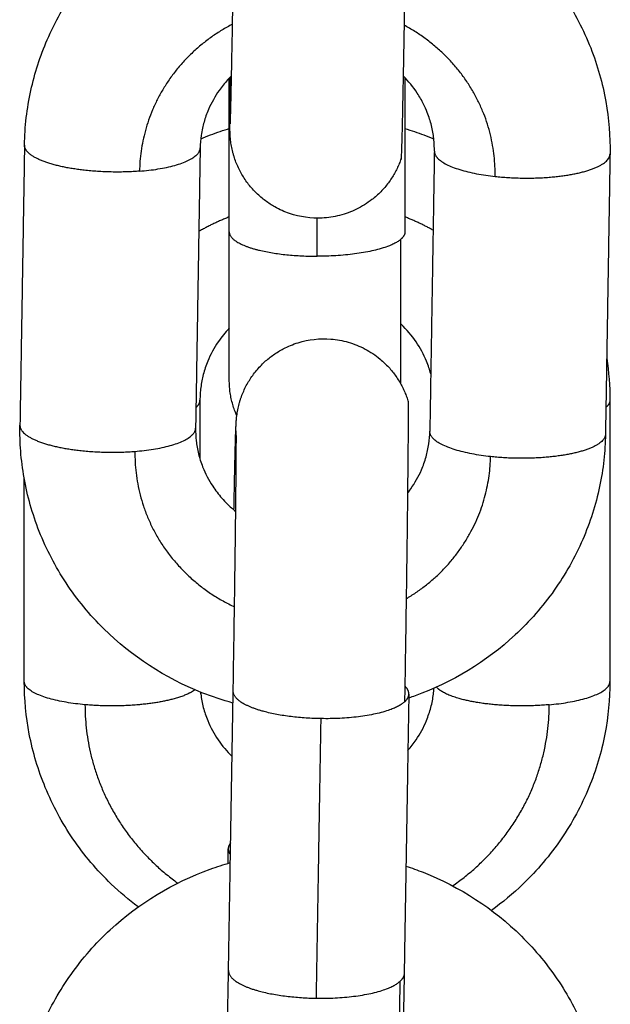
# Model space of a CAD drawing. Units: millimetres. Extents: x 101.3 to 113.2, y 1463 to 1475.7.
# Drawn here: x 111.8 to 111.8, y 1472.1 to 1472.1 of the extents above; entities that cross this region are included whole.
import ezdxf

# ---------------------------------------------------------------- set-up
doc = ezdxf.new("R2010")
doc.units = ezdxf.units.MM

# ---------------------------------------------------------------- blocks, each defined once
blk = doc.blocks.new('g405 opsi 2')
for points, knots in [([(16.025109, 3.936355), (16.025119, 3.936981), (16.025192, 3.937605), (16.025456, 3.938813), (16.025644, 3.939395), (16.025887, 3.939955), (16.02615, 3.940563), (16.026475, 3.941143), (16.027249, 3.942238), (16.027697, 3.942749), (16.028195, 3.943211), (16.029178, 3.944123), (16.030342, 3.94483), (16.031612, 3.945289), (16.031838, 3.945371), (16.032066, 3.945445), (16.032297, 3.94551)], [0, 0, 0, 0, 1.921831, 1.921831, 3.787313, 3.787313, 3.787313, 5.811508, 5.811508, 7.872005, 7.872005, 7.872005, 11.950436, 11.950436, 11.950436, 12.672756, 12.672756, 12.672756, 12.672756]), ([(16.038296, 3.945396), (16.038496, 3.945331), (16.038694, 3.945259), (16.03889, 3.945181), (16.040146, 3.944684), (16.041287, 3.943943), (16.042241, 3.943001), (16.042725, 3.942524), (16.043156, 3.941999), (16.043895, 3.94088), (16.044202, 3.94029), (16.044446, 3.939674), (16.04468, 3.939081), (16.044853, 3.938467), (16.045068, 3.93725), (16.045116, 3.93665), (16.045106, 3.93605)], [18.774046, 18.774046, 18.774046, 18.774046, 19.408484, 19.408484, 19.408484, 23.489146, 23.489146, 23.489146, 25.550894, 25.550894, 27.576147, 27.576147, 27.576147, 29.524445, 29.524445, 31.364367, 31.364367, 31.364367, 31.364367]), ([(16.032139, 3.93708), (16.032139, 3.93708), (16.032139, 3.937081), (16.03214, 3.937091), (16.032141, 3.937111), (16.032143, 3.937163), (16.032144, 3.937197), (16.032146, 3.937278), (16.032148, 3.937324), (16.032152, 3.937482), (16.032156, 3.93761), (16.032159, 3.937759), (16.032161, 3.937833), (16.032163, 3.937912), (16.032169, 3.938164), (16.032173, 3.938351), (16.032179, 3.938656), (16.032181, 3.938762), (16.032188, 3.939086), (16.032192, 3.939317), (16.032204, 3.939913), (16.032211, 3.940293), (16.032224, 3.941072), (16.032231, 3.941468), (16.032237, 3.941876)], [1.275074, 1.275074, 1.275074, 1.275074, 1.403579, 1.403579, 1.866741, 1.866741, 2.340068, 2.340068, 2.818823, 2.818823, 3.78369, 3.78369, 3.78369, 4.265209, 4.265209, 5.224508, 5.224508, 5.699821, 5.699821, 6.636734, 6.636734, 7.992719, 7.992719, 9.270287, 9.270287, 9.270287, 9.270287]), ([(16.032181, 3.938721), (16.032134, 3.938675), (16.032089, 3.938628), (16.031942, 3.938466), (16.031847, 3.938347), (16.031613, 3.938017), (16.031491, 3.937799), (16.031362, 3.937499), (16.031332, 3.937425), (16.031257, 3.937213), (16.031218, 3.937074), (16.031169, 3.936852), (16.031154, 3.936769), (16.031122, 3.936543), (16.03111, 3.9364), (16.031108, 3.936257)], [9.874427, 9.874427, 9.874427, 9.874427, 10.084137, 10.084137, 10.582792, 10.582792, 11.413598, 11.413598, 11.683318, 11.683318, 12.176222, 12.176222, 12.465297, 12.465297, 12.960133, 12.960133, 12.960133, 12.960133]), ([(16.037969, 3.93589), (16.03795, 3.935834), (16.037929, 3.935778), (16.037883, 3.935666), (16.037858, 3.93561), (16.037804, 3.935499), (16.037776, 3.935444), (16.037714, 3.935334), (16.037681, 3.935279), (16.037611, 3.935172), (16.037574, 3.935118), (16.037496, 3.935014), (16.037455, 3.934962), (16.037326, 3.93481), (16.037232, 3.934714), (16.037081, 3.934579), (16.037029, 3.934535), (16.036812, 3.934366), (16.036637, 3.934256), (16.036452, 3.934165), (16.036266, 3.934074), (16.036072, 3.934003), (16.035676, 3.933902), (16.035475, 3.933871), (16.034895, 3.933844), (16.034518, 3.933897), (16.03416, 3.934019), (16.033987, 3.934078), (16.033819, 3.934153), (16.033548, 3.934306), (16.03344, 3.934376), (16.033284, 3.934492), (16.033233, 3.934533), (16.033081, 3.934662), (16.032985, 3.934756), (16.03285, 3.934906), (16.032806, 3.934959), (16.032722, 3.935066), (16.032682, 3.935122), (16.032605, 3.935236), (16.032568, 3.935294), (16.032499, 3.935413), (16.032466, 3.935474), (16.032436, 3.935536), (16.032405, 3.935598), (16.032377, 3.935661), (16.032325, 3.935789), (16.032301, 3.935854), (16.032269, 3.935952), (16.032259, 3.935985), (16.032239, 3.936051), (16.03223, 3.936084), (16.032213, 3.936151), (16.032205, 3.936184), (16.032191, 3.936251), (16.032184, 3.936285), (16.032171, 3.936353), (16.032165, 3.936389), (16.032155, 3.936457), (16.032151, 3.93649), (16.032145, 3.936544), (16.032142, 3.936566), (16.032137, 3.936621), (16.032135, 3.93665), (16.032132, 3.9367), (16.032131, 3.93672), (16.032129, 3.936765), (16.032128, 3.936787), (16.032127, 3.936827), (16.032126, 3.936847), (16.032125, 3.936883), (16.032125, 3.936901), (16.032124, 3.936955), (16.032124, 3.936989), (16.032123, 3.937068), (16.032123, 3.937108), (16.032123, 3.937152), (16.032123, 3.937242), (16.032123, 3.937343), (16.032123, 3.937522), (16.032124, 3.937586), (16.032125, 3.937868), (16.032127, 3.938117), (16.03213, 3.938488), (16.032131, 3.938578), (16.032131, 3.938671)], [0, 0, 0, 0, 0.180022, 0.180022, 0.363821, 0.363821, 0.551332, 0.551332, 0.742395, 0.742395, 0.936778, 0.936778, 1.134187, 1.134187, 1.536778, 1.536778, 1.741048, 1.741048, 2.361623, 2.361623, 2.361623, 2.983523, 2.983523, 3.591364, 3.591364, 4.727047, 4.727047, 4.727047, 5.276405, 5.276405, 5.661599, 5.661599, 5.858947, 5.858947, 6.261573, 6.261573, 6.465934, 6.465934, 6.671791, 6.671791, 6.8787, 6.8787, 7.086224, 7.086224, 7.086224, 7.29357, 7.29357, 7.500769, 7.500769, 7.604611, 7.604611, 7.708387, 7.708387, 7.813471, 7.813471, 7.918505, 7.918505, 8.032046, 8.032046, 8.146152, 8.146152, 8.232883, 8.232883, 8.37794, 8.37794, 8.521232, 8.521232, 8.729641, 8.729641, 8.947464, 8.947464, 9.170699, 9.170699, 9.614088, 9.614088, 10.03724, 10.03724, 10.03724, 10.888692, 10.888692, 11.326448, 11.326448, 12.690125, 12.690125, 13.106239, 13.106239, 13.106239, 13.106239]), ([(16.039107, 3.936148), (16.039108, 3.936219), (16.039107, 3.93629), (16.0391, 3.936433), (16.039095, 3.936505), (16.039079, 3.936651), (16.039068, 3.936725), (16.039029, 3.936949), (16.038992, 3.937098), (16.038921, 3.937321), (16.038894, 3.937396), (16.038827, 3.937566), (16.038785, 3.93766), (16.038675, 3.937881), (16.038602, 3.938007), (16.038384, 3.938337), (16.038223, 3.938534), (16.038041, 3.938716)], [0, 0, 0, 0, 0.244678, 0.244678, 0.495003, 0.495003, 0.750724, 0.750724, 1.277048, 1.277048, 1.546779, 1.546779, 1.894649, 1.894649, 2.376784, 2.376784, 3.203744, 3.203744, 3.203744, 3.203744]), ([(16.031127, 3.936568), (16.031237, 3.936614), (16.031347, 3.936658), (16.031459, 3.936701), (16.031678, 3.936784), (16.0319, 3.93686), (16.032125, 3.936928)], [11.595914, 11.595914, 11.595914, 11.595914, 11.955595, 11.955595, 11.955595, 12.661894, 12.661894, 12.661894, 12.661894]), ([(16.038102, 3.936921), (16.038319, 3.936855), (16.038533, 3.936781), (16.038745, 3.936701), (16.038861, 3.936657), (16.038975, 3.936611), (16.039088, 3.936563)], [18.739415, 18.739415, 18.739415, 18.739415, 19.421876, 19.421876, 19.421876, 19.79459, 19.79459, 19.79459, 19.79459]), ([(16.03236, 3.927115), (16.032354, 3.927129), (16.032348, 3.927142), (16.032341, 3.927155), (16.032317, 3.927219), (16.032292, 3.927284), (16.032267, 3.927348), (16.032247, 3.927413), (16.032227, 3.927479), (16.032207, 3.927544), (16.032191, 3.92761), (16.032175, 3.927677), (16.03216, 3.927743), (16.032149, 3.927809), (16.032138, 3.927876), (16.032127, 3.927942), (16.032121, 3.928009), (16.032114, 3.928075), (16.032108, 3.928141), (16.032106, 3.928205), (16.032104, 3.928269), (16.032102, 3.928333), (16.032102, 3.928343), (16.032102, 3.928352), (16.032102, 3.928362), (16.032102, 3.928382), (16.032102, 3.928402), (16.032102, 3.928422), (16.032102, 3.928453), (16.032102, 3.928484), (16.032102, 3.928514), (16.032102, 3.928556), (16.032102, 3.928597), (16.032102, 3.928639), (16.032102, 3.928691), (16.032102, 3.928743), (16.032102, 3.928795), (16.032102, 3.928858), (16.032102, 3.928921), (16.032102, 3.928983), (16.032102, 3.929056), (16.032102, 3.929129), (16.032102, 3.929202), (16.032102, 3.929665), (16.032102, 3.930294), (16.032102, 3.931749), (16.032102, 3.932542), (16.032102, 3.93339)], [7.901918, 7.901918, 7.901918, 7.901918, 8.114311, 8.114311, 8.114311, 9.114311, 9.114311, 9.114311, 10.114311, 10.114311, 10.114311, 11.114311, 11.114311, 11.114311, 12.114311, 12.114311, 12.114311, 13.114311, 13.114311, 13.114311, 14.114311, 14.114311, 14.114311, 15.114311, 15.114311, 15.114311, 16.114311, 16.114311, 16.114311, 17.114311, 17.114311, 17.114311, 18.114311, 18.114311, 18.114311, 19.114311, 19.114311, 19.114311, 20.114311, 20.114311, 20.114311, 21.114311, 21.114311, 21.114311, 23.99208, 23.99208, 26.647664, 26.647664, 26.647664, 26.647664]), ([(16.032102, 3.930106), (16.031962, 3.929958), (16.031836, 3.929801), (16.031581, 3.929426), (16.031462, 3.929205), (16.031336, 3.928901), (16.031308, 3.928826), (16.031258, 3.928675), (16.031236, 3.9286), (16.031196, 3.92845), (16.031179, 3.928375), (16.03115, 3.928226), (16.031139, 3.928151), (16.03112, 3.928004), (16.031113, 3.927931), (16.031104, 3.927786), (16.031102, 3.927715), (16.031102, 3.927643)], [9.90404, 9.90404, 9.90404, 9.90404, 10.556858, 10.556858, 11.385408, 11.385408, 11.654628, 11.654628, 11.919596, 11.919596, 12.179848, 12.179848, 12.435006, 12.435006, 12.684776, 12.684776, 12.928909, 12.928909, 12.928909, 12.928909]), ([(16.038983, 3.928544), (16.038964, 3.928613), (16.038944, 3.928682), (16.038895, 3.928826), (16.038867, 3.928901), (16.038742, 3.929205), (16.038623, 3.929426), (16.038335, 3.92985), (16.038165, 3.930051), (16.037973, 3.930236), (16.037967, 3.930241), (16.037961, 3.930247), (16.037955, 3.930253)], [1.032138, 1.032138, 1.032138, 1.032138, 1.274282, 1.274282, 1.543502, 1.543502, 2.372051, 2.372051, 3.219893, 3.219893, 3.219893, 3.24643, 3.24643, 3.24643, 3.24643]), ([(16.032263, 3.923895), (16.032265, 3.923996), (16.032267, 3.924095), (16.032274, 3.924437), (16.032279, 3.924669), (16.032285, 3.924995), (16.032288, 3.925101), (16.032294, 3.925409), (16.032298, 3.925598), (16.032305, 3.925855), (16.032307, 3.925936), (16.032309, 3.926013), (16.032312, 3.926166), (16.032316, 3.926299), (16.032321, 3.926473), (16.032323, 3.926525), (16.032326, 3.926623), (16.032328, 3.926666), (16.03233, 3.926728), (16.032331, 3.926748), (16.032333, 3.926778), (16.032333, 3.926787), (16.032334, 3.926807), (16.032334, 3.926817), (16.032336, 3.926844), (16.032337, 3.926862), (16.032339, 3.9269), (16.032341, 3.926922), (16.032343, 3.926956), (16.032344, 3.926966), (16.032347, 3.927), (16.032349, 3.927025), (16.032356, 3.927088), (16.032361, 3.927124), (16.032371, 3.927196), (16.032376, 3.927228), (16.032389, 3.927297), (16.032396, 3.927332), (16.03241, 3.9274), (16.032418, 3.927434), (16.032435, 3.9275), (16.032444, 3.927533), (16.032463, 3.927599), (16.032473, 3.927632), (16.032494, 3.927698), (16.032505, 3.92773), (16.03254, 3.927827), (16.032566, 3.927891), (16.032622, 3.928018), (16.032652, 3.92808), (16.032685, 3.928141), (16.032717, 3.928202), (16.032751, 3.928262), (16.032824, 3.928379), (16.032862, 3.928436), (16.032943, 3.928548), (16.032985, 3.928602), (16.033072, 3.928707), (16.033117, 3.928758), (16.033256, 3.928905), (16.033355, 3.928995), (16.033511, 3.92912), (16.033564, 3.92916), (16.033723, 3.929271), (16.033833, 3.929338), (16.034108, 3.929482), (16.034278, 3.929552), (16.034453, 3.929606), (16.034814, 3.929717), (16.035194, 3.92976), (16.035772, 3.929714), (16.035972, 3.929678), (16.036365, 3.929565), (16.036557, 3.929488), (16.036739, 3.929391), (16.036922, 3.929295), (16.037094, 3.92918), (16.037306, 3.929004), (16.037356, 3.928959), (16.037503, 3.92882), (16.037594, 3.928721), (16.037719, 3.928565), (16.037758, 3.928512), (16.037833, 3.928405), (16.037868, 3.928351), (16.037935, 3.928241), (16.037966, 3.928186), (16.038025, 3.928074), (16.038052, 3.928018), (16.038102, 3.927905), (16.038125, 3.927849), (16.038168, 3.927736), (16.038187, 3.927679), (16.038205, 3.927622)], [2.2719, 2.2719, 2.2719, 2.2719, 2.646758, 2.646758, 3.589377, 3.589377, 4.067879, 4.067879, 5.034935, 5.034935, 5.520922, 5.520922, 5.520922, 6.494506, 6.494506, 6.979349, 6.979349, 7.465436, 7.465436, 7.705419, 7.705419, 7.825416, 7.825416, 7.945412, 7.945412, 8.146718, 8.146718, 8.348592, 8.348592, 8.426254, 8.426254, 8.579441, 8.579441, 8.734571, 8.734571, 8.849698, 8.849698, 8.964238, 8.964238, 9.069607, 9.069607, 9.175014, 9.175014, 9.278956, 9.278956, 9.382963, 9.382963, 9.590384, 9.590384, 9.797924, 9.797924, 9.797924, 10.005468, 10.005468, 10.212397, 10.212397, 10.418268, 10.418268, 10.62264, 10.62264, 11.025281, 11.025281, 11.222635, 11.222635, 11.607838, 11.607838, 12.157207, 12.157207, 12.157207, 13.292903, 13.292903, 13.900751, 13.900751, 14.52266, 14.52266, 14.52266, 15.143254, 15.143254, 15.347532, 15.347532, 15.750143, 15.750143, 15.947566, 15.947566, 16.141967, 16.141967, 16.333055, 16.333055, 16.520601, 16.520601, 16.704453, 16.704453, 16.884562, 16.884562, 16.884562, 16.884562]), ([(16.032229, 3.9173), (16.03187, 3.917399), (16.031515, 3.917517), (16.031169, 3.917654), (16.029913, 3.918152), (16.028772, 3.918893), (16.027817, 3.919835), (16.027334, 3.920312), (16.026902, 3.920837), (16.026164, 3.921956), (16.025856, 3.922546), (16.025613, 3.923162), (16.025379, 3.923755), (16.025205, 3.924368), (16.025042, 3.925295), (16.025003, 3.925598), (16.024957, 3.926196), (16.024948, 3.926491), (16.024953, 3.926786)], [18.28321, 18.28321, 18.28321, 18.28321, 19.406483, 19.406483, 19.406483, 23.487144, 23.487144, 23.487144, 25.548893, 25.548893, 27.574146, 27.574146, 27.574146, 29.522342, 29.522342, 30.456631, 30.456631, 31.360354, 31.360354, 31.360354, 31.360354]), ([(16.030952, 3.926688), (16.030949, 3.926544), (16.030956, 3.926401), (16.03098, 3.926184), (16.03099, 3.926111), (16.031017, 3.925963), (16.031032, 3.925889), (16.031069, 3.925739), (16.03109, 3.925665), (16.031138, 3.925515), (16.031164, 3.92544), (16.031284, 3.925138), (16.031398, 3.924917), (16.031631, 3.924565), (16.031736, 3.924427), (16.031909, 3.924231), (16.031969, 3.924167), (16.032032, 3.924105), (16.032125, 3.924014), (16.032222, 3.923927), (16.032324, 3.923845)], [0, 0, 0, 0, 0.495186, 0.495186, 0.750995, 0.750995, 1.011916, 1.011916, 1.277571, 1.277571, 1.547487, 1.547487, 2.378023, 2.378023, 2.942751, 2.942751, 3.226469, 3.226469, 3.226469, 3.643646, 3.643646, 3.643646, 3.643646]), ([(16.032236, 3.91771), (16.03225, 3.91855), (16.032264, 3.919432), (16.032291, 3.921261), (16.032304, 3.922187), (16.032314, 3.923031), (16.032319, 3.923456), (16.032324, 3.923857), (16.032332, 3.924589), (16.032335, 3.924919), (16.03234, 3.925494), (16.032341, 3.925741), (16.032343, 3.926014), (16.032343, 3.926076), (16.032344, 3.926245), (16.032344, 3.92634), (16.032344, 3.926416), (16.032343, 3.926454), (16.032343, 3.926487), (16.032343, 3.926543), (16.032343, 3.926567), (16.032342, 3.92659), (16.032342, 3.926596), (16.032342, 3.926601), (16.032342, 3.926602), (16.032342, 3.926602)], [0, 0, 0, 0, 2.64954, 2.64954, 5.520423, 5.520423, 5.520423, 6.967232, 6.967232, 8.380554, 8.380554, 9.73337, 9.73337, 10.167224, 10.167224, 11.004165, 11.004165, 11.004165, 11.419042, 11.419042, 11.840845, 11.840845, 12.056797, 12.056797, 12.178484, 12.178484, 12.178484, 12.178484]), ([(16.03819, 3.924466), (16.038228, 3.924514), (16.038264, 3.924563), (16.038445, 3.924819), (16.038568, 3.925037), (16.038697, 3.925337), (16.038726, 3.925411), (16.038805, 3.925632), (16.038846, 3.92578), (16.038893, 3.926003), (16.038906, 3.926077), (16.038937, 3.926293), (16.038948, 3.926436), (16.038951, 3.926579)], [10.382907, 10.382907, 10.382907, 10.382907, 10.583389, 10.583389, 11.4143, 11.4143, 11.684055, 11.684055, 12.210415, 12.210415, 12.466144, 12.466144, 12.961163, 12.961163, 12.961163, 12.961163]), ([(16.04495, 3.926481), (16.044945, 3.926186), (16.044927, 3.925892), (16.044861, 3.925295), (16.044812, 3.924994), (16.044619, 3.924074), (16.044425, 3.923466), (16.044172, 3.922881), (16.043909, 3.922273), (16.043583, 3.921693), (16.042809, 3.920598), (16.042362, 3.920087), (16.041864, 3.919625), (16.04088, 3.918713), (16.039717, 3.918006), (16.038447, 3.917547), (16.038376, 3.917521), (16.038305, 3.917496), (16.038233, 3.917472)], [0, 0, 0, 0, 0.90367, 0.90367, 1.837793, 1.837793, 3.785312, 3.785312, 3.785312, 5.809507, 5.809507, 7.870004, 7.870004, 7.870004, 11.948435, 11.948435, 11.948435, 12.175556, 12.175556, 12.175556, 12.175556]), ([(16.02899, 3.910336), (16.028669, 3.910577), (16.028363, 3.910837), (16.028074, 3.911115), (16.027583, 3.911587), (16.027144, 3.912106), (16.026388, 3.913216), (16.026072, 3.913803), (16.02582, 3.914416), (16.025577, 3.915006), (16.025393, 3.915618), (16.025159, 3.916834), (16.025102, 3.917434), (16.025102, 3.918035)], [22.283573, 22.283573, 22.283573, 22.283573, 23.504459, 23.504459, 23.504459, 25.566172, 25.566172, 27.590863, 27.590863, 27.590863, 29.538339, 29.538339, 31.377471, 31.377471, 31.377471, 31.377471]), ([(16.045102, 3.918035), (16.045102, 3.917434), (16.045045, 3.916834), (16.04481, 3.915618), (16.044627, 3.915006), (16.044384, 3.914416), (16.044132, 3.913803), (16.043815, 3.913216), (16.04306, 3.912106), (16.042621, 3.911587), (16.04213, 3.911115), (16.041793, 3.910792), (16.041435, 3.910493), (16.041057, 3.91022)], [0, 0, 0, 0, 1.839132, 1.839132, 3.786608, 3.786608, 3.786608, 5.811299, 5.811299, 7.873012, 7.873012, 7.873012, 9.292, 9.292, 9.292, 9.292]), ([(16.031121, 3.917673), (16.031123, 3.917649), (16.031126, 3.917625), (16.031139, 3.917526), (16.03115, 3.917452), (16.031194, 3.917226), (16.031233, 3.917075), (16.031308, 3.916851), (16.031336, 3.916776), (16.031462, 3.916473), (16.031581, 3.916251), (16.031861, 3.915839), (16.03202, 3.915649), (16.032199, 3.915473)], [0.41096, 0.41096, 0.41096, 0.41096, 0.49414, 0.49414, 0.749407, 0.749407, 1.274814, 1.274814, 1.544073, 1.544073, 2.372613, 2.372613, 3.173017, 3.173017, 3.173017, 3.173017]), ([(16.038203, 3.915683), (16.038303, 3.915798), (16.038396, 3.915917), (16.038623, 3.916251), (16.038742, 3.916473), (16.038867, 3.916776), (16.038895, 3.916851), (16.03897, 3.917075), (16.03901, 3.917226), (16.039053, 3.917452), (16.039065, 3.917526), (16.039083, 3.917669), (16.03909, 3.917738), (16.039094, 3.917806)], [10.065879, 10.065879, 10.065879, 10.065879, 10.557141, 10.557141, 11.385681, 11.385681, 11.65494, 11.65494, 12.180347, 12.180347, 12.435614, 12.435614, 12.670228, 12.670228, 12.670228, 12.670228]), ([(16.024945, 3.902712), (16.024955, 3.903319), (16.025024, 3.903924), (16.025282, 3.905132), (16.025474, 3.905731), (16.025725, 3.906308), (16.025988, 3.906915), (16.026315, 3.907494), (16.02709, 3.908587), (16.027538, 3.909097), (16.028036, 3.909558), (16.02902, 3.910468), (16.030183, 3.911172), (16.031453, 3.91163), (16.031679, 3.911712), (16.031907, 3.911785), (16.032138, 3.91185)], [0, 0, 0, 0, 1.863969, 1.863969, 3.787963, 3.787963, 3.787963, 5.812144, 5.812144, 7.872261, 7.872261, 7.872261, 11.948871, 11.948871, 11.948871, 12.670664, 12.670664, 12.670664, 12.670664]), ([(16.038137, 3.911733), (16.038336, 3.911668), (16.038533, 3.911597), (16.038727, 3.91152), (16.039983, 3.911023), (16.041123, 3.910283), (16.042078, 3.909343), (16.042561, 3.908866), (16.042993, 3.908342), (16.043732, 3.907225), (16.044039, 3.906636), (16.044282, 3.90602), (16.044516, 3.905428), (16.04469, 3.904815), (16.044905, 3.903598), (16.044952, 3.902999), (16.044942, 3.9024)], [18.771874, 18.771874, 18.771874, 18.771874, 19.402185, 19.402185, 19.402185, 23.481163, 23.481163, 23.481163, 25.542611, 25.542611, 27.567921, 27.567921, 27.567921, 29.516526, 29.516526, 31.356852, 31.356852, 31.356852, 31.356852]), ([(16.031976, 3.903422), (16.031976, 3.903422), (16.031976, 3.903422), (16.031976, 3.903426), (16.031977, 3.903444), (16.031979, 3.903492), (16.03198, 3.903525), (16.031983, 3.903602), (16.031984, 3.903647), (16.031989, 3.903801), (16.031992, 3.903927), (16.031996, 3.904072), (16.031998, 3.904146), (16.032, 3.904224), (16.032006, 3.904473), (16.03201, 3.904657), (16.032017, 3.90496), (16.032019, 3.905064), (16.032025, 3.905386), (16.03203, 3.905615), (16.032042, 3.906208), (16.032049, 3.906585), (16.032063, 3.907362), (16.032069, 3.907756), (16.032076, 3.908163)], [1.329096, 1.329096, 1.329096, 1.329096, 1.34227, 1.34227, 1.8041, 1.8041, 2.276954, 2.276954, 2.755517, 2.755517, 3.720118, 3.720118, 3.720118, 4.201528, 4.201528, 5.160643, 5.160643, 5.635888, 5.635888, 6.572682, 6.572682, 7.928526, 7.928526, 9.205984, 9.205984, 9.205984, 9.205984]), ([(16.038075, 3.908062), (16.038068, 3.907653), (16.038062, 3.907256), (16.038048, 3.906475), (16.038041, 3.906094), (16.038029, 3.905496), (16.038024, 3.905264), (16.038017, 3.904938), (16.038015, 3.904832), (16.038009, 3.904524), (16.038004, 3.904335), (16.037998, 3.904078), (16.037996, 3.903997), (16.037994, 3.903921), (16.03799, 3.903767), (16.037987, 3.903634), (16.037982, 3.903461), (16.03798, 3.903408), (16.037977, 3.90331), (16.037975, 3.903267), (16.037972, 3.903205), (16.037972, 3.903185), (16.03797, 3.903155), (16.03797, 3.903146), (16.037969, 3.903126), (16.037968, 3.903116), (16.037967, 3.903088), (16.037966, 3.903067), (16.037963, 3.903024), (16.037961, 3.902999), (16.037958, 3.902964), (16.037958, 3.90296), (16.037956, 3.902933), (16.037953, 3.902907), (16.037946, 3.902842), (16.037942, 3.902806), (16.037931, 3.902734), (16.037926, 3.902704), (16.037915, 3.902641), (16.037909, 3.902608), (16.037896, 3.902546), (16.037889, 3.902516), (16.037874, 3.902457), (16.037866, 3.902426), (16.037842, 3.902339), (16.037825, 3.902282), (16.037805, 3.902225)], [0, 0, 0, 0, 1.283574, 1.283574, 2.646758, 2.646758, 3.589377, 3.589377, 4.067879, 4.067879, 5.034935, 5.034935, 5.520922, 5.520922, 5.520922, 6.495227, 6.495227, 6.980428, 6.980428, 7.466875, 7.466875, 7.707035, 7.707035, 7.827121, 7.827121, 7.947206, 7.947206, 8.170382, 8.170382, 8.394451, 8.394451, 8.42592, 8.42592, 8.582477, 8.582477, 8.741094, 8.741094, 8.847501, 8.847501, 8.953473, 8.953473, 9.048356, 9.048356, 9.143252, 9.143252, 9.324099, 9.324099, 9.324099, 9.324099])]:
    blk.add_open_spline(points, degree=3, knots=knots)
for points, weights in [([(16.038091, 3.941516), (16.038, 3.935982), (16.037969, 3.93589)], [1, 0.767932352399, 0.903612331603]), ([(16.032214, 3.940483), (16.029093, 3.938862), (16.029037, 3.935464)], [0.869631433023, 0.805029429506, 1]), ([(16.041182, 3.935285), (16.041238, 3.938755), (16.038073, 3.940448)], [1, 0.801696342852, 0.871916078616]), ([(16.025109, 3.93635), (16.025109, 3.936352), (16.025109, 3.936355)], [1, 0.999121777117, 0.998251631136]), ([(16.029037, 3.935464), (16.031098, 3.935628), (16.031108, 3.936257)], [1, 0.809895217258, 0.998251631135]), ([(16.031108, 3.936257), (16.031108, 3.936259), (16.031108, 3.936261)], [0.998251631135, 0.999121777117, 1]), ([(16.039107, 3.936148), (16.039107, 3.936146), (16.039107, 3.936143)], [0.997769946097, 0.998880695577, 1]), ([(16.039107, 3.936143), (16.039108, 3.935511), (16.041182, 3.935285)], [1, 0.809016994375, 1]), ([(16.045106, 3.93605), (16.045106, 3.936053), (16.045106, 3.936055)], [0.998709618607, 0.999350944178, 1]), ([(16.032102, 3.933902), (16.031563, 3.933691), (16.031061, 3.933405)], [0.888138262054, 0.875190229669, 0.867089737135]), ([(16.039063, 3.93345), (16.038598, 3.933707), (16.038102, 3.933902)], [0.868388009854, 0.876204058448, 0.888138218505]), ([(16.038102, 3.93339), (16.038102, 3.933258), (16.037955, 3.933133)], [0.95135967021, 0.9633681757, 1]), ([(16.037955, 3.933133), (16.037282, 3.932559), (16.035102, 3.932559)], [1, 0.809016994375, 1]), ([(16.037955, 3.933133), (16.037955, 3.929749), (16.037955, 3.928205)], [1, 0.844554736781, 0.85410632774]), ([(16.030963, 3.927393), (16.031102, 3.927515), (16.031102, 3.927643)], [0.952049385832, 0.964390887399, 1]), ([(16.045102, 3.927643), (16.045102, 3.927516), (16.044965, 3.927395)], [1, 0.952688817805, 0.928817919769]), ([(16.024953, 3.92679), (16.024953, 3.926788), (16.024953, 3.926786)], [0.996522416615, 0.997382999469, 0.998251631136]), ([(16.024953, 3.926786), (16.024953, 3.926783), (16.024953, 3.926781)], [0.998251631136, 0.999121777117, 1]), ([(16.028881, 3.925895), (16.030941, 3.926059), (16.030952, 3.926688)], [1, 0.809895217258, 0.998251631136]), ([(16.030952, 3.926688), (16.030952, 3.92669), (16.030952, 3.926692)], [0.998251631136, 0.999121777117, 1]), ([(16.038951, 3.926579), (16.038951, 3.926582), (16.038951, 3.926584)], [0.997769946097, 0.996661664163, 0.995561899204]), ([(16.038951, 3.926574), (16.038951, 3.926577), (16.038951, 3.926579)], [1, 0.998880695577, 0.997769946097]), ([(16.041025, 3.925716), (16.038952, 3.925942), (16.038951, 3.926574)], [1, 0.809016994375, 1]), ([(16.04495, 3.926486), (16.04495, 3.926484), (16.04495, 3.926481)], [1, 0.999350944178, 0.998709618607]), ([(16.028881, 3.925895), (16.028821, 3.922208), (16.032281, 3.920586)], [1, 0.791874861331, 0.879530372835]), ([(16.038144, 3.920861), (16.040973, 3.922534), (16.041025, 3.925716)], [0.863643730481, 0.81511257811, 1]), ([(16.027175, 3.917244), (16.025102, 3.917431), (16.025102, 3.918035)], [1, 0.809016994376, 1]), ([(16.043029, 3.917244), (16.045102, 3.917431), (16.045102, 3.918035)], [1, 0.809016994375, 1]), ([(16.038089, 3.917341), (16.038233, 3.91747), (16.038235, 3.917609)], [1, 0.964010008073, 0.951788035457]), ([(16.038235, 3.917609), (16.038238, 3.917748), (16.038098, 3.917882)], [0.951788035457, 0.939867340175, 0.950557321174]), ([(16.027175, 3.917244), (16.027175, 3.913438), (16.030342, 3.911153)], [1, 0.828526595802, 0.857830310763]), ([(16.038089, 3.917341), (16.037417, 3.916735), (16.035238, 3.916768)], [1, 0.809016994375, 1]), ([(16.039729, 3.911059), (16.043029, 3.913339), (16.043029, 3.917244)], [0.859186351367, 0.824831830638, 1]), ([(16.032149, 3.912526), (16.032069, 3.912427), (16.032067, 3.912324)], [0.946944688177, 0.942702159987, 0.950946602621]), ([(16.032067, 3.912324), (16.032066, 3.912221), (16.032143, 3.91212)], [0.950946602621, 0.959336433652, 0.980657527089]), ([(16.038075, 3.908062), (16.038073, 3.907924), (16.037929, 3.907794)], [0.951788035457, 0.964010008073, 1]), ([(16.035078, 3.907221), (16.037257, 3.907188), (16.037929, 3.907794)], [1, 0.809016994375, 1]), ([(16.037929, 3.907794), (16.037837, 3.902319), (16.037805, 3.902225)], [1, 0.769438331302, 0.901866856014])]:
    blk.add_rational_spline(points, weights, degree=2)
for points, degree in [([(16.032102, 3.93339), (16.032102, 3.936015), (16.032102, 3.93864)], 2), ([(16.038102, 3.938654), (16.038102, 3.936022), (16.038102, 3.93339)], 2), ([(16.025109, 3.93635), (16.025031, 3.931565), (16.024953, 3.926781)], 2), ([(16.031108, 3.936261), (16.03103, 3.931477), (16.030952, 3.926692)], 2), ([(16.031108, 3.936257), (16.03103, 3.931472), (16.030952, 3.926688)], 2), ([(16.039107, 3.936143), (16.039029, 3.931359), (16.038951, 3.926574)], 2), ([(16.045106, 3.936055), (16.045028, 3.93127), (16.04495, 3.926486)], 2), ([(16.045106, 3.93605), (16.045028, 3.931266), (16.04495, 3.926481)], 2), ([(16.035102, 3.932559), (16.035102, 3.933208), (16.035102, 3.933858)], 2), ([(16.044992, 3.929079), (16.045065, 3.928604), (16.045102, 3.928124), (16.045102, 3.927643)], 3), ([(16.031102, 3.927643), (16.031102, 3.926635), (16.031102, 3.925628)], 2), ([(16.045102, 3.927643), (16.045102, 3.922839), (16.045102, 3.918035)], 2), ([(16.025102, 3.918035), (16.025102, 3.921495), (16.025102, 3.924955)], 2), ([(16.032076, 3.908163), (16.032156, 3.912936), (16.032236, 3.91771)], 2), ([(16.038235, 3.917609), (16.038155, 3.912836), (16.038075, 3.908062)], 2), ([(16.035078, 3.907221), (16.035158, 3.911994), (16.035238, 3.916768)], 2), ([(16.032059, 3.911828), (16.032062, 3.911994), (16.032065, 3.91216), (16.032067, 3.912324)], 3)]:
    blk.add_open_spline(points, degree=degree)
for points, weights, knots in [([(16.029037, 3.935464), (16.027584, 3.935349), (16.026347, 3.935628), (16.02511, 3.935906), (16.025109, 3.93635)], [1, 0.891006524188, 1, 0.891006524188, 1], [0, 0, 0, 3.057153, 3.057153, 6.114305, 6.114305, 6.114305]), ([(16.041182, 3.935285), (16.042635, 3.935127), (16.043871, 3.935369), (16.045099, 3.93561), (16.045106, 3.93605)], [1, 0.891006524188, 1, 0.89165558001, 0.998709618607], [-1.884956, -1.884956, -1.884956, -0.934467, -0.934467, 0.010361, 0.010361, 0.010361]), ([(16.032102, 3.93339), (16.032102, 3.93312), (16.032675, 3.932901), (16.033573, 3.932559), (16.035102, 3.932559)], [0.95135967021, 0.927638348488, 1, 0.891006524188, 1], [1.027484, 1.027484, 1.027484, 3.057153, 3.057153, 6.114305, 6.114305, 6.114305]), ([(16.038205, 3.927622), (16.03821, 3.927603), (16.038211, 3.927265), (16.038216, 3.924909), (16.038089, 3.917341)], [0.909243652221, 0.943862028011, 1, 0.707106781187, 1], [2.840523, 2.840523, 2.840523, 3.141593, 3.141593, 4.712389, 4.712389, 4.712389]), ([(16.024953, 3.926781), (16.024954, 3.926338), (16.026191, 3.926059), (16.027428, 3.92578), (16.028881, 3.925895)], [1, 0.891006524188, 1, 0.891006524188, 1], [0, 0, 0, 3.057153, 3.057153, 6.114305, 6.114305, 6.114305]), ([(16.04495, 3.926481), (16.044943, 3.926041), (16.043715, 3.9258), (16.042479, 3.925558), (16.041025, 3.925716)], [0.998709618607, 0.89165558001, 1, 0.891006524188, 1], [-0.010361, -0.010361, -0.010361, 0.934467, 0.934467, 1.884956, 1.884956, 1.884956]), ([(16.030926, 3.917754), (16.030614, 3.917513), (16.029865, 3.917362), (16.028629, 3.917113), (16.027175, 3.917244)], [0.949332283597, 0.931057875936, 1, 0.891006524188, 1], [3.474843, 3.474843, 3.474843, 4.07606, 4.07606, 5.026548, 5.026548, 5.026548]), ([(16.035238, 3.916768), (16.033709, 3.916791), (16.03281, 3.917172), (16.032231, 3.917417), (16.032236, 3.91771)], [1, 0.891006524188, 1, 0.926996516115, 0.951788035457], [0, 0, 0, 3.057153, 3.057153, 5.104824, 5.104824, 5.104824]), ([(16.043029, 3.917244), (16.041575, 3.917113), (16.040339, 3.917362), (16.039435, 3.917544), (16.039181, 3.917845)], [1, 0.891006524188, 1, 0.917991857776, 0.959391751509], [-5.026548, -5.026548, -5.026548, -4.07606, -4.07606, -3.3609, -3.3609, -3.3609]), ([(16.032076, 3.908163), (16.032071, 3.90787), (16.03265, 3.907625), (16.033549, 3.907244), (16.035078, 3.907221)], [0.951788035457, 0.926996516115, 1, 0.891006524188, 1], [1.009482, 1.009482, 1.009482, 3.057153, 3.057153, 6.114305, 6.114305, 6.114305])]:
    blk.add_rational_spline(points, weights, degree=2, knots=knots)

msp = doc.modelspace()

# ---------------------------------------------------------------- block references
msp.add_blockref('g405 opsi 2', (95.745447, 1468.175079))

doc.saveas('drawing.dxf')
